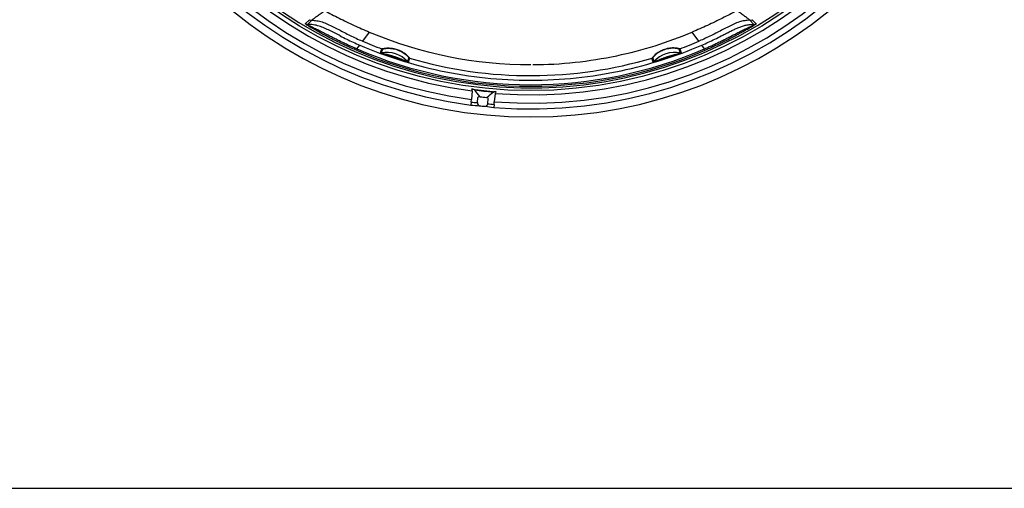
# Model space of a CAD drawing. Units: millimetres. Extents: x 2 to 138, y 371 to 485.
# Drawn here: x 54 to 71, y 431 to 439 of the extents above; entities that cross this region are included whole.
import ezdxf

# ---------------------------------------------------------------- set-up
doc = ezdxf.new("R2010")
doc.units = ezdxf.units.MM
for name, color, linetype in [('GAIKEI', 7, 'Continuous'), ('SUNPO', 3, 'Continuous'), ('WAKU', 4, 'Continuous')]:
    doc.layers.add(name, color=color, linetype=linetype)
doc.styles.get("Standard").update_dxf_attribs({"font": 'monotxt.shx', "bigfont": 'bigfont.shx'})
doc.dimstyles.get("Standard").update_dxf_attribs({"dimscale": 0, "dimtxt": 2.5, "dimasz": 2.5, "dimexe": 1.25, "dimexo": 2, "dimtad": 1, "dimdec": 8, "dimtxsty": 'Standard', "dimblk": 'OPEN30', "dimcen": 2.5, "dimadec": 8, "dimazin": 2, "dimtfac": 1, "dimtdec": 8, "dimtmove": 0, "dimatfit": 3, "dimldrblk": 'OPEN30', "dimfxl": 0, "dimfrac": 2, "dimarcsym": 0})

# ---------------------------------------------------------------- blocks, each defined once
blk = doc.blocks.new('_Open30')
at = {"color": 0, "linetype": 'ByBlock', "lineweight": -2}
for p, q in [((-1, 0.2679), (0, 0)), ((0, 0), (-1, -0.2679)), ((0, 0), (-1, 0))]:
    blk.add_line(p, q, dxfattribs=at)
blk = doc.blocks.new('*D1')
at = {"layer": 'Defpoints', "color": 0}
for p in [(70.672, 448.929), (55.648, 442.362)]:
    blk.add_point(p, dxfattribs=at)
at = {"layer": 'SUNPO', "color": 0, "lineweight": -2}
for p, q in [((72.963, 449.93), (75.253, 450.931)), ((70.672, 448.929), (55.648, 442.362)), ((41.521, 436.188), (53.357, 441.361))]:
    blk.add_line(p, q, dxfattribs=at)
blk.add_arc((63.16, 445.645), 8.198, 194.8721, 227.3745, dxfattribs=at)
at = {"layer": 'SUNPO', "color": 0, "lineweight": -2, "xscale": 2.5, "yscale": 2.5, "zscale": 2.5}
for p, rotation in [((70.672, 448.929), 203.608120102031), ((55.648, 442.362), 23.60812010203095)]:
    blk.add_blockref('_Open30', p, dxfattribs=dict(at, rotation=rotation))
at = {"layer": 'SUNPO', "color": 0, "insert": (45.543, 439.992), "char_height": 2.5, "attachment_point": 5, "rotation": 23.6081}
blk.add_mtext('φ164', dxfattribs=at)

msp = doc.modelspace()

# ---------------------------------------------------------------- linework, layer by layer
at = {"layer": 'GAIKEI', "color": 1}
for p, q in [((59.2447404, 439.06368152), (59.3167446, 439.13522572)), ((59.2840461, 439.05391612), (59.3558551, 439.12557982)), ((67.0354234, 439.05391622), (66.9636167, 439.12557982)), ((67.0747296, 439.06368042), (67.0027272, 439.13522552)), ((60.3551203, 438.92118692), (60.2404345, 438.76345142)), ((66.0790969, 438.76336932), (65.9643517, 438.92118682)), ((60.1415586, 438.62746032), (60.1315882, 438.60439562)), ((60.1415586, 438.62746032), (60.1901399, 438.69427722)), ((60.2396839, 438.76241882), (60.2297418, 438.76667732)), ((60.2404329, 438.76344882), (60.2397168, 438.76246392)), ((66.0790971, 438.76336942), (66.0797554, 438.76246372)), ((66.0797881, 438.76241882), (66.0897302, 438.76667732)), ((66.1779108, 438.62746392), (66.1293321, 438.69427722)), ((66.1779108, 438.62746392), (66.1878478, 438.60438012)), ((62.1240933, 437.70518372), (62.129167, 437.75345652)), ((62.1444205, 437.89858372), (62.129167, 437.75345652)), ((62.2338272, 437.69681282), (62.2430209, 437.78428582)), ((62.4128258, 437.67799932), (62.4220196, 437.76547232)), ((62.5422293, 437.85677242), (62.5269758, 437.71164512)), ((62.1187963, 437.65478572), (62.1187173, 437.65403392)), ((62.1240933, 437.70518372), (62.1187963, 437.65478572)), ((62.5166051, 437.61297432), (62.516526, 437.61222252)), ((62.5219021, 437.66337232), (62.5166051, 437.61297432)), ((62.5219021, 437.66337232), (62.5269758, 437.71164512))]:
    msp.add_line(p, q, dxfattribs=at)
for points in [[(59.35802873, 439.12674855, -0.0248675124), (59.363777, 439.13246499, -0.0119887191), (59.37529699, 439.14251521, -0.007520664), (59.3923737, 439.1563667, -0.0055318267), (59.4144763, 439.17336987, -0.0036269297), (59.4408528, 439.19291251, -0.0018374866), (59.47059345, 439.21445428, -0.0001030435), (59.50279834, 439.23759423, 0.0015669895), (59.53674472, 439.26213975, 0.0031553753), (59.57196129, 439.28811492)], [(59.57878826, 439.29329611, 0.007004717), (59.83024803, 439.16335674, 0.0074605593), (60.0908703, 439.03798869, 0.008824048), (60.35512026, 438.92118696)], [(66.74068355, 439.29329601, -0.0070047152), (66.48922385, 439.16335668, -0.0074605578), (66.22860163, 439.03798866, -0.008824046), (65.96435173, 438.92118696)], [(66.9614433, 439.12674854, 0.024813444), (66.95569619, 439.13246388, 0.0119932663), (66.94418229, 439.14250914, 0.0075203642), (66.92710099, 439.1563646, 0.0055301675), (66.90499267, 439.17337292, 0.0036319448), (66.87862533, 439.19290926, 0.0018408477), (66.84890009, 439.2144395, 0.0001020158), (66.81670021, 439.23757526, -0.0015680668), (66.78274214, 439.26212895, -0.0031564864), (66.7475107, 439.28811493)], [(59.35585507, 439.12557983, -0.0465806228), (59.44473463, 439.1190322, -0.0372026277), (59.5370345, 439.09618279, -0.0248343086), (59.63120488, 439.06003194, -0.0135390031), (59.72669814, 439.01481241, -0.0047854614), (59.82377157, 438.96453474, 0.0014465453), (59.92256773, 438.91263297, 0.0053171799), (60.02333028, 438.86152352, 0.0069159725), (60.12595652, 438.81268222, 0.006152587), (60.22974138, 438.76667629)], [(66.9636006, 439.12558019, 0.0465786219), (66.874722, 439.11902967, 0.0372000268), (66.78242356, 439.0961783, 0.0248321006), (66.68825487, 439.06002659, 0.0135375062), (66.59276346, 439.01480718, 0.0047846403), (66.49569227, 438.96453044, -0.0014468872), (66.39689819, 438.91262981, -0.0053172148), (66.29613758, 438.86152148, -0.0069158497), (66.19351338, 438.81268125, -0.0061524459), (66.08973062, 438.76667629)], [(60.13162424, 438.60438012, -0.0014658258), (60.0904225, 438.62224358, -0.0014578948), (60.04935961, 438.64033277, -0.0014537329), (60.00841618, 438.65865471, -0.0014530012), (59.96758081, 438.67721393, -0.0014550101), (59.9268481, 438.69601306, -0.0014587316), (59.88621667, 438.71505342, -0.0014628052), (59.84568716, 438.73433564, -0.0014660946), (59.80526065, 438.75386009, -0.0014704079), (59.76493738, 438.77362754, -0.0014758683), (59.72470599, 438.79364484, -0.0014827603), (59.68455607, 438.81391886, -0.001491108), (59.64450465, 438.83444294, -0.0015035103), (59.60456891, 438.85521056, -0.001519729), (59.56473667, 438.8762313, -0.0015424077), (59.52499399, 438.89751676, -0.0015844161), (59.48533592, 438.91907669, -0.0016579225), (59.44576265, 438.94092353, -0.0018198702), (59.40598846, 438.96324239, -0.0020587141), (59.36567846, 438.98626999, -0.002796669), (59.32618145, 439.00933315, -0.0048715417), (59.2871938, 439.03285711, -0.0118611523), (59.25794792, 439.05167, -0.0496465036), (59.24596637, 439.06086419, -0.4093575547), (59.24475945, 439.06366986)], [(60.14156121, 438.62746389, -0.0014723089), (60.1007089, 438.64516209, -0.001686848), (60.05991001, 438.66314649, -0.0017780395), (60.01916432, 438.6814474, -0.0017809162), (59.97851225, 438.70005627, -0.0017244059), (59.93800912, 438.71894226, -0.0016307789), (59.89769942, 438.73806883, -0.0015165957), (59.85759116, 438.75741031, -0.0013928003), (59.81763566, 438.77696566, -0.0012573733), (59.77778888, 438.79673053, -0.0010997396), (59.73802894, 438.81668694, -0.0009011709), (59.69833361, 438.83681107, -0.0006399884), (59.65870496, 438.85705637, -0.0002984074), (59.61912384, 438.8773726, 0.0001662785), (59.57941104, 438.89777229, 0.0007677562), (59.53954542, 438.91815836, 0.0014635215), (59.49969863, 438.93831239, 0.0022027997), (59.46001686, 438.95801912, 0.0027378615), (59.42076628, 438.97702493, 0.0027254236), (59.38257281, 438.99498597, -0.0003115426), (59.34416291, 439.01274966, -0.0130768973), (59.3084677, 439.03014741, -0.058173594), (59.28633768, 439.04412253, -0.2845564595), (59.2820329, 439.05134627, -0.1411717385), (59.28399883, 439.05390138)], [(59.85216297, 438.85377447, -0.0003085178), (59.76197441, 438.90023658, 0.0048402184), (59.67032931, 438.94649819, 0.0130002003), (59.5774663, 438.98942863, 0.0245509618), (59.48281006, 439.02493605, 0.0380999611), (59.38467581, 439.04831728, 0.0507496325), (59.28399883, 439.05390138)], [(67.03547316, 439.05390138, -0.0736387279), (67.03711402, 439.05212271, -0.2835312632), (67.03654772, 439.04782952, -0.1017914066), (67.02649799, 439.03916975, -0.0293559566), (67.00391542, 439.02648134, -0.0081013263), (66.97518399, 439.01269014, -0.0005887293), (66.94523546, 438.99884424, 0.0018092231), (66.9139368, 438.98424373, 0.0023604981), (66.88270048, 438.96933881, 0.0021171817), (66.85107538, 438.95389498, 0.0016960606), (66.81932248, 438.93808593, 0.001219642), (66.78748429, 438.92200223, 0.0007671204), (66.75560408, 438.90573853, 0.0003579897), (66.72375888, 438.88940297, 0.0000050921), (66.69200369, 438.87308528, -0.0002753881), (66.66031604, 438.85682503, -0.0004935105), (66.62861006, 438.84061747, -0.0006688385), (66.59686189, 438.82448189, -0.0008080564), (66.56506272, 438.80843881, -0.0009220153), (66.53321015, 438.79250708, -0.0010193038), (66.50130943, 438.77670599, -0.001105775), (66.46935323, 438.76104632, -0.0011856278), (66.43732051, 438.74553088, -0.001259786), (66.40519456, 438.73016389, -0.0013264512), (66.37297663, 438.71495729, -0.0013805329), (66.34067418, 438.6999243, -0.0014173725), (66.30828761, 438.68507234, -0.0014271387), (66.27581633, 438.67040497, -0.0013961118), (66.24326122, 438.65592113, -0.0013104317), (66.21062472, 438.641613, -0.0011561613), (66.17791079, 438.62746389)], [(67.07471254, 439.06366986, -0.3944913074), (67.07395183, 439.06134505, -0.058167526), (67.06506866, 439.05414824, -0.0138340098), (67.04227291, 439.03910075, -0.0055457556), (67.01008255, 439.01933994, -0.0030162353), (66.9760925, 438.99921808, -0.002185758), (66.93949731, 438.9780541, -0.0018032324), (66.90343848, 438.95756809, -0.0015576589), (66.86833582, 438.93793693, -0.0014592132), (66.83325092, 438.9185919, -0.0014011654), (66.79819275, 438.89952185, -0.0013680303), (66.76312558, 438.88069759, -0.0013485611), (66.72799083, 438.86208214, -0.0013354363), (66.69272884, 438.84364099, -0.0013252491), (66.65730077, 438.82535238, -0.0013184989), (66.62171035, 438.80721756, -0.0013158042), (66.58601238, 438.78926419, -0.0013108214), (66.55023636, 438.77150642, -0.0013065596), (66.51439733, 438.75395059, -0.001302329), (66.47849398, 438.73659494, -0.0012995378), (66.44250492, 438.71942833, -0.0012975286), (66.40641388, 438.70244259, -0.0012972005), (66.37021488, 438.68563498, -0.0012943161), (66.33390678, 438.66900493, -0.0012925565), (66.29750691, 438.65256009, -0.0012943191), (66.26103462, 438.63630915, -0.0012985424), (66.22449168, 438.62025333, -0.0013035295), (66.18784776, 438.60438012)], [(66.46732518, 438.85374298, 0.0007148825), (66.52851441, 438.88531358, -0.0014041337), (66.58905524, 438.91646088, -0.004156085), (66.64978296, 438.94687004, -0.0076601445), (66.71134975, 438.97592556, -0.0121238081), (66.77371489, 439.0024175, -0.0175133229), (66.83715524, 439.02505495, -0.0237015503), (66.9018358, 439.0422981, -0.0300803565), (66.96794887, 439.05247858, -0.0353357283), (67.03542343, 439.05391623)], [(60.57332932, 438.62928397, -0.2288361832), (60.57909966, 438.63189692, -0.0231539405), (60.59465329, 438.63600387, -0.0174462832), (60.61856861, 438.64046174, -0.0180109366), (60.64895742, 438.6439601, -0.0190501427), (60.68388523, 438.64538836, -0.019888986), (60.72157235, 438.64399861, -0.0204783418), (60.76074039, 438.63937532, -0.0208396986), (60.80032633, 438.63134769, -0.0209630798), (60.83941077, 438.6199542, -0.0208635473), (60.87721233, 438.60541069, -0.0205761051), (60.91308157, 438.58807837, -0.0201520216), (60.94648017, 438.56844052, -0.0195373017), (60.97676972, 438.54723433, -0.0187234562), (61.0031923, 438.52555175, -0.0176450258), (61.02493809, 438.50490194, -0.0173433528), (61.04113813, 438.48725082, -0.0228839328), (61.05102196, 438.47475608, -0.2329593868), (61.05404868, 438.46924506)], [(60.58889062, 438.62784628, -0.242194617), (60.59623533, 438.63069569, -0.0240717623), (60.61613719, 438.63492744, -0.0206161495), (60.64638845, 438.63877642, -0.0217062574), (60.68408888, 438.6403965, -0.0226277906), (60.72638005, 438.63847959, -0.0233310354), (60.77071526, 438.63236777, -0.0235409739), (60.81536908, 438.62188143, -0.0236235612), (60.85915478, 438.60713258, -0.0234626486), (60.90088632, 438.58854694, -0.0230182177), (60.93936877, 438.56692865, -0.0222708588), (60.97343135, 438.54351329, -0.0212403739), (61.00188595, 438.5200791, -0.020241455), (61.02336174, 438.4992243, -0.0241313795), (61.03659279, 438.48407133, -0.246363648), (61.04073124, 438.47742166)], [(65.74613833, 438.62928444, 0.2354322204), (65.73801242, 438.63262113, 0.0239778378), (65.71620186, 438.63780706, 0.0211123297), (65.68340005, 438.64274571, 0.0225183926), (65.64295445, 438.64530429, 0.0237433884), (65.59797686, 438.64400142, 0.024596268), (65.55099665, 438.63807549, 0.0249704512), (65.50377869, 438.62729143, 0.0251033), (65.45758487, 438.61174547, 0.0248993171), (65.41362681, 438.59187244, 0.0243093827), (65.37310264, 438.56851194, 0.0233588807), (65.33717954, 438.54296911, 0.0221132032), (65.30703141, 438.51711892, 0.0207784862), (65.28411707, 438.49383606, 0.023876406), (65.26990779, 438.47676155, 0.239967515), (65.26543789, 438.46926062)], [(65.73057779, 438.62784691, 0.2422274207), (65.72323652, 438.63069977, 0.0241560042), (65.70338192, 438.63492213, 0.0205598804), (65.6731577, 438.63876987, 0.0216709292), (65.63548221, 438.64039926, 0.0226395629), (65.59326627, 438.63849836, 0.0232967718), (65.54895424, 438.6324044, 0.023538733), (65.50428821, 438.62193478, 0.0236259686), (65.46049482, 438.60720394, 0.0234728946), (65.41875588, 438.58863461, 0.0230228583), (65.38025671, 438.56702497, 0.0222742787), (65.34616531, 438.54360735, 0.0212712676), (65.31766219, 438.52014542, 0.0202554259), (65.29613854, 438.49925299, 0.0241070563), (65.28289479, 438.48408988, 0.247034998), (65.27875455, 438.47743636)], [(61.03461308, 438.40122147, -0.3824921686), (61.03186879, 438.40119058, -0.0196712791), (61.02435869, 438.40260179, -0.0075313928), (61.0126046, 438.40535878, -0.0046135095), (60.99711544, 438.40936655, -0.0033317576), (60.97859447, 438.41446505, -0.0024850098), (60.95831509, 438.42029837, -0.0017914401), (60.93790303, 438.42635685, -0.0013251403), (60.91809193, 438.4323698, -0.0010541038), (60.89889717, 438.43829459, -0.0008998007), (60.88028276, 438.44411946, -0.0008129273), (60.86209008, 438.44988062, -0.0007608553), (60.84409599, 438.45564117, -0.0007264671), (60.82610305, 438.46146038, -0.0007079503), (60.80802967, 438.46736279, -0.0007074015), (60.78995699, 438.47332156, -0.0007067644), (60.77190377, 438.47933058, -0.0007122608), (60.75382848, 438.48540394, -0.0007300939), (60.73568837, 438.49155727, -0.0007652876), (60.71743658, 438.4978093, -0.0008215284), (60.69901909, 438.50418334, -0.0009318699), (60.68025898, 438.5107492, -0.001059112), (60.66063102, 438.51770682, -0.0013444894), (60.64072309, 438.52486928, -0.0018134879), (60.62067324, 438.5322253, -0.0024705571), (60.60063572, 438.53976898, -0.0033506569), (60.58270381, 438.54675658, -0.0046207797), (60.56780442, 438.55282964, -0.0076019106), (60.55663399, 438.55768399, -0.0194453409), (60.54972899, 438.56105888, -0.3819828088), (60.54752452, 438.56273081)], [(61.02123347, 438.40943781, -0.4114610276), (61.01838362, 438.40952516, -0.0189575318), (61.01038545, 438.41126681, -0.0105001569), (60.99779071, 438.41467867, -0.0106271049), (60.98135556, 438.4198582, -0.012134847), (60.96212711, 438.42689867, -0.0080802633), (60.94191, 438.43529642, -0.0003710042), (60.92197524, 438.44395784, 0.0034247887), (60.90234245, 438.45231469, 0.0042405711), (60.88284168, 438.46024923, 0.0039448303), (60.8633996, 438.46778856, 0.0034626672), (60.84389371, 438.47502122, 0.0030192239), (60.82421306, 438.48203063, 0.0027273723), (60.80435009, 438.48885012, 0.0026286245), (60.78436213, 438.49547562, 0.0027321104), (60.7643285, 438.50188025, 0.0030235458), (60.74430771, 438.50802898, 0.0034581907), (60.7242946, 438.51389329, 0.0039342276), (60.70417813, 438.51946568, 0.0041763076), (60.68379099, 438.52475546, 0.0033584933), (60.66304029, 438.52979252, -0.0004712319), (60.6418741, 438.5347716, -0.0080597758), (60.62064508, 438.54013414, -0.0120550558), (60.60107726, 438.54597039, -0.0105625475), (60.58493473, 438.55159514, -0.0103833419), (60.57292315, 438.55633307, -0.018730424), (60.56550633, 438.55969202, -0.414055367), (60.56316235, 438.56132428)], [(65.28485881, 438.40122135, 0.3824934699), (65.28760603, 438.40119424, 0.0195304655), (65.29511188, 438.40260258, 0.0076152794), (65.3068812, 438.40536212, 0.0046151823), (65.32238581, 438.40937419, 0.0033321804), (65.34092407, 438.41447809, 0.0024863906), (65.36124034, 438.42032272, 0.0017914758), (65.381683, 438.42639105, 0.0013249342), (65.40152212, 438.43241324, 0.0010524607), (65.42073652, 438.43834473, 0.0008990963), (65.43935224, 438.44417052, 0.0008136759), (65.45753396, 438.44992871, 0.0007616474), (65.4755194, 438.45568707, 0.0007261371), (65.49351918, 438.46150909, 0.0007075283), (65.51161676, 438.46741997, 0.0006953619), (65.52968144, 438.47337632, 0.0006903172), (65.54752826, 438.47931543, 0.0007102865), (65.56519442, 438.48524941, 0.0007316205), (65.58287521, 438.4912452, 0.0007528961), (65.60080136, 438.4973836, 0.0007971774), (65.61911629, 438.50371837, 0.0009326869), (65.6379081, 438.51029011, 0.0010572159), (65.657851, 438.51735442, 0.001344107), (65.67804774, 438.52461488, 0.0018321861), (65.69822284, 438.53201217, 0.0024692367), (65.7186776, 438.53970862, 0.0033739507), (65.73668724, 438.54672431, 0.004617873), (65.75161827, 438.55280879, 0.0075978804), (65.76281268, 438.55767231, 0.0194147933), (65.76973604, 438.56105498, 0.3820682839), (65.77194754, 438.56273081)], [(65.29823842, 438.4094377, 0.4114494985), (65.30108428, 438.40952384, 0.0190045265), (65.30905146, 438.41125656, 0.010504334), (65.32159693, 438.41465315, 0.0105879408), (65.3379898, 438.4198153, 0.0121239887), (65.3571893, 438.42683741, 0.008136929), (65.37739328, 438.43522361, 0.0004050898), (65.3973274, 438.44388421, -0.0034378595), (65.41716472, 438.45232668, -0.0042581094), (65.43687965, 438.46034774, -0.0039631131), (65.45632319, 438.46788353, -0.0034547389), (65.47582376, 438.47511038, -0.0030139923), (65.49550438, 438.48211654, -0.0027251675), (65.51536933, 438.4889338, -0.0026292977), (65.53535824, 438.49555677, -0.0027351398), (65.55538947, 438.50195763, -0.0030279331), (65.57540332, 438.50810093, -0.0034619788), (65.59540537, 438.51395835, -0.0039338041), (65.61550912, 438.51952339, -0.0041746195), (65.63588962, 438.52480765, -0.0033365414), (65.65663115, 438.52983962, 0.0005200893), (65.67777848, 438.53481455, 0.0081043499), (65.69896007, 438.54017044, 0.0120484035), (65.71849891, 438.54600424, 0.0105398237), (65.73460615, 438.55162072, 0.0103656926), (65.74658053, 438.5563458, 0.0187687355), (65.75397219, 438.55969469, 0.4139192109), (65.7563097, 438.56132427)]]:
    msp.add_lwpolyline(points, format="xyb", dxfattribs=at)
msp.add_circle((63.159736, 445.64531092), 7.74, dxfattribs=at)
at = {"layer": 'GAIKEI'}
for radius, start, end in [(8.19822348, 103.685617, 76.314408373), (7.69162114, 174.18623, 158.813774)]:
    msp.add_arc((63.159736, 445.64531092), radius, start, end, dxfattribs=at)
at = {"layer": 'GAIKEI', "color": 1}
for centre, radius, start, end in [((63.159736, 445.64531092), 8.05879822, 175.422223, 262.577777), ((63.159736, 445.64531092), 7.95885914, 175.43995, 262.56005), ((63.159736, 445.64531092), 7.81297941, 175.466842, 262.533158), ((63.159736, 445.64531092), 8.05879822, 265.422223, 352.577777), ((63.159736, 445.64531092), 7.95885914, 265.43995, 352.56005), ((63.159736, 445.64531092), 7.81297941, 265.466842, 352.533158), ((59.3159883, 439.13566392), 0.00087197, 333.527473, 34.235985), ((59.3521926, 439.19649882), 0.06999352, 239.54793, 274.782931), ((59.3523552, 439.19550022), 0.07000798, 239.425103, 272.865558), ((59.355147, 439.12957592), 0.00404399, 280.53278, 315.546545), ((66.9643254, 439.12957662), 0.00404483, 224.456539, 259.46234), ((66.9672794, 439.19649882), 0.06999353, 265.217076, 300.452063), ((66.9671337, 439.19550982), 0.07000757, 267.093779, 300.575306), ((67.0034838, 439.13566392), 0.00087211, 145.769548, 206.469028), ((59.2805712, 439.12382612), 0.07000881, 239.234122, 272.806317), ((67.0389176, 439.12383572), 0.07000815, 267.140064, 300.766465), ((62.7552964, 444.48833372), 6.33851441, 242.740801, 243.866998), ((62.0498182, 443.06877612), 4.75335455, 243.964717, 246.968781), ((63.1593399, 445.59184782), 7.23611301, 247.199019, 270.003099), ((63.1586701, 445.59586502), 7.24037958, 281.916377, 292.799308), ((64.3432789, 442.90664152), 4.57533596, 292.977068, 296.098033), ((63.5641756, 444.48833372), 6.33851441, 296.133002, 297.259199), ((63.1597131, 445.64475242), 7.66395323, 246.726997, 270.000412), ((63.1603822, 445.66285852), 7.65568186, 246.776281, 269.995401), ((63.1580247, 445.61859122), 7.53353901, 246.799161, 257.993161), ((63.1608809, 445.59868162), 7.4342403, 246.862537, 249.631381), ((58.4929113, 439.39664322), 2.21740928, 337.909083, 339.753583), ((58.7936883, 439.28290572), 1.91096248, 337.814643, 339.95326), ((60.583776, 438.65742052), 0.03001329, 249.63081, 279.811788), ((63.159759, 445.64475212), 7.66395288, 269.999587, 293.273005), ((63.1590928, 445.66284442), 7.65566779, 270.004577, 293.22374), ((63.1606865, 445.62115232), 7.53621177, 282.008446, 293.198485), ((65.7356956, 438.65742082), 0.03001329, 260.188312, 290.369217), ((67.5258054, 439.28291442), 1.91098575, 200.046757, 202.185352), ((63.1598788, 445.59539572), 7.43071103, 290.368127, 293.138285), ((67.8265936, 439.39665632), 2.21744467, 200.246437, 202.090911), ((60.5579385, 438.59087832), 0.03001221, 249.696585, 280.023811), ((60.6517786, 438.06189092), 0.50723143, 43.249871, 100.06148), ((62.2465107, 438.09362552), 1.26534401, 162.344271, 165.546733), ((62.3806399, 438.05222042), 1.3905549, 162.549419, 165.464308), ((61.0625652, 438.49801502), 0.03001342, 223.359194, 253.53954), ((63.1605296, 445.59936702), 7.43477162, 253.541183, 270.172896), ((63.1597216, 445.59583502), 7.43117755, 270.179208, 286.461031), ((63.1602011, 445.59297352), 7.23723386, 270.275666, 281.909244), ((63.9388011, 438.05221192), 1.39058692, 14.535707, 17.450542), ((65.2569066, 438.49801522), 0.03001342, 286.460463, 316.640819), ((64.0729371, 438.09361892), 1.26536894, 14.453281, 17.655694), ((65.6676934, 438.06189092), 0.50723143, 79.938519, 136.75015), ((65.7615335, 438.59087832), 0.0300122, 259.976192, 290.303441), ((61.0430816, 438.43001392), 0.03001195, 223.282511, 253.610134), ((65.2763901, 438.43001372), 0.03001208, 286.390184, 316.717667), ((63.1597302, 445.62498932), 7.54016347, 257.990599, 269.983147), ((63.1597428, 445.62498452), 7.54015864, 270.016798, 282.009401), ((62.1398191, 437.89335812), 0.03537573, 80.477622, 101.951506), ((62.1174124, 437.90608512), 0.02660313, 7.471079, 55.385762), ((63.159736, 445.64531092), 7.78337752, 262.513919, 265.486081), ((62.1347226, 437.84933972), 0.07969499, 74.014985, 82.099741), ((62.1189485, 437.79600352), 0.13532924, 63.156059, 73.813413), ((62.1088168, 437.90235172), 0.03580175, 353.958915, 11.610318), ((79.6519347, 451.62175532), 22.20570267, 218.110759, 218.479131), ((63.159736, 445.64531092), 7.79039615, 262.775702, 265.224298), ((62.2816421, 437.76218442), 0.04452413, 107.127602, 150.219213), ((62.2851864, 437.81867862), 0.02176163, 219.993599, 264.581996), ((63.159736, 445.64531092), 7.89712464, 263.626847, 264.373153), ((62.3879262, 437.80788022), 0.02176162, 263.418, 308.006398), ((48.2705699, 454.91999832), 22.20560038, 309.520867, 309.88924), ((62.3796473, 437.75188372), 0.04452414, 17.780794, 60.872387), ((62.545817, 437.75113812), 0.135329, 94.186575, 104.843947), ((62.5414736, 437.80646052), 0.07982251, 85.904481, 93.9763), ((62.5778151, 437.85305822), 0.03577848, 156.376834, 174.041443), ((62.5701948, 437.85851192), 0.02658262, 112.604764, 160.553262), ((62.5456436, 437.85070382), 0.03537605, 66.048511, 87.522127), ((62.8272374, 445.69449272), 8.07085978, 264.964231, 266.015953), ((62.789044, 445.69863342), 8.02105971, 265.244688, 266.030818), ((63.159736, 445.64531092), 8.051875, 263.630662, 264.369338), ((63.4951943, 445.62428782), 8.07086004, 261.984047, 263.035769), ((63.5333952, 445.62026012), 8.02092159, 261.969177, 262.755321)]:
    msp.add_arc(centre, radius, start, end, dxfattribs=at)
for centre, major_axis, start_param, end_param in [((62.2720278, 437.69279782), (-0.00346099, -0.04988007), 4.6851619353, 6.2286637676), ((62.3746252, 437.68201442), (-0.0069853, -0.04950965), 0.0545215518, 1.5980233603)]:
    msp.add_ellipse(centre, major_axis=major_axis, ratio=0.768023, start_param=start_param, end_param=end_param, dxfattribs=at)
at = {"layer": 'WAKU'}
msp.add_line((2, 431), (127, 431), dxfattribs=at)

# ---------------------------------------------------------------- dimensions: what is measured, and where the dimension line sits
at = {"layer": 'SUNPO'}
dim = msp.add_diameter_dim_2p(p1=(70.67181722, 448.92852642), p2=(55.64765478, 442.36209541), text='φ164', dimstyle='Standard', override={"dimscale": 1}, dxfattribs=at)
dim.commit()
dim.dimension.update_dxf_attribs({"geometry": '*D1', "text_midpoint": (45.54279995, 439.99194705)})

doc.saveas('drawing.dxf')
